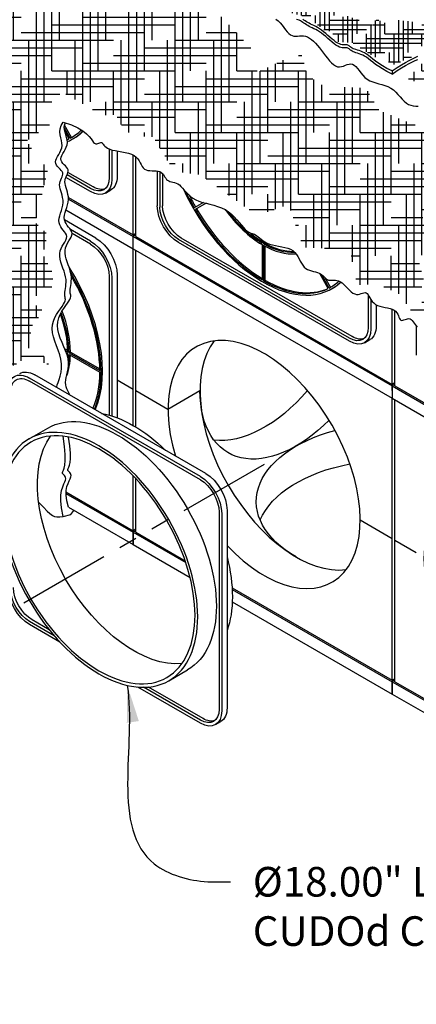
# Model space of a CAD drawing. Units: inches. Extents: x 48 to 554, y 27 to 335.
# Drawn here: x 399 to 431, y 94 to 174 of the extents above; entities that cross this region are included whole.
import ezdxf

# ---------------------------------------------------------------- set-up
doc = ezdxf.new("R2010")
doc.units = ezdxf.units.IN
doc.header["$MEASUREMENT"] = 0
doc.linetypes.add('PHANTOM', pattern=[2.5, 1.25, -0.25, 0.25, -0.25, 0.25, -0.25])
for name, color, linetype in [('CPL', 6, 'Continuous'), ('CU', 40, 'Continuous'), ('D', 132, 'Continuous'), ('FAB', 221, 'Continuous'), ('FBOOT', 153, 'Continuous'), ('PH', 147, 'PHANTOM'), ('PNL', 127, 'Continuous')]:
    doc.layers.add(name, color=color, linetype=linetype)
doc.styles.get("Standard").update_dxf_attribs({"font": 'romans.shx'})
doc.dimstyles.get("Standard").update_dxf_attribs({"dimscale": 20, "dimtxt": 0.12, "dimasz": 0.15, "dimexe": 0.18, "dimexo": 0.0625, "dimgap": 0.09, "dimtad": 0, "dimtih": 1, "dimtoh": 1, "dimzin": 4, "dimdsep": 46, "dimtxsty": 'Standard', "dimcen": 0, "dimclrd": 256, "dimclre": 256, "dimclrt": 110, "dimadec": 0, "dimazin": 0, "dimtfac": 1, "dimtofl": 0, "dimtmove": 0, "dimatfit": 0, "dimfxl": 1, "dimtolj": 1, "dimtzin": 0, "dimarcsym": 0})
pattern_1 = [(0, (-858.12767, 560.1235), (2.5, 0.625), [10, -5]), (90, (-858.12767, 560.1235), (-0.625, -2.5), [10, -5])]

msp = doc.modelspace()

# ---------------------------------------------------------------- hatches: boundary and pattern name
at = {"layer": 'FAB'}
h = msp.add_hatch(dxfattribs=at)
h.set_pattern_fill('HOUND', color=195, scale=10, style=0)
h.set_pattern_definition(pattern_1)
h.paths.add_polyline_path([(364.96, 207.208), (368.384, 205.88), (372.352, 202.997), (374.234, 203.59), (377.809, 200.27), (380.407, 199.417), (382.744, 197.61), (386.059, 196.809), (390.02, 192.739), (393.478, 190.996), (395.222, 190.415), (399.476, 186.989), (401.404, 186.439), (403.546, 184.237), (403.821, 185.124), (407.708, 182.677), (408.961, 183.377), (409.267, 185.977), (412.419, 185.61), (412.174, 186.802), (415.356, 187.016), (413.765, 189.188), (415.327, 190.703), (412.94, 192.171), (415.878, 195.26), (413.797, 195.963), (415.082, 199.45), (413.215, 198.838), (414.225, 201.193), (411.441, 202.172), (410.829, 204.252), (408.341, 207.99), (409.852, 213.175), (410.132, 214.983), (412.819, 216.661), (411.433, 221.156), (414.366, 222.819), (416.166, 220.182), (421.159, 222.367), (423.79, 224.325), (425.637, 223.038), (430.787, 224.437), (433.193, 223.038), (435.787, 224.484), (437.662, 223.651), (439.784, 221.708), (444.232, 219.561), (444.923, 217.875), (447.223, 218.258), (447.607, 215.269), (450.255, 212.387), (449.601, 207.91), (450.752, 204.537), (447.914, 203.157), (447.684, 200.934), (443.312, 200.321), (444.386, 197.791), (443.772, 196.411), (445.153, 193.652), (443.542, 191.122), (444.783, 189.729), (443.614, 187.897), (444.172, 186.517), (446.031, 186.862), (447.465, 184.844), (451.29, 185.428), (451.077, 183.729), (451.848, 182.269), (450.679, 181.154), (450.991, 180.211), (448.415, 179.945), (447.538, 178.618), (445.892, 178.751), (443.501, 176.468), (442.492, 176.84), (441.005, 175.565), (440.234, 175.672), (438.747, 173.946), (437.445, 173.919), (436.038, 172.3), (434.338, 172.247), (433.488, 170.893), (431.788, 170.681), (430.693, 169.406), (432.74, 169.02), (433.088, 167.36), (434.555, 166.974), (435.985, 168.518), (436.718, 168.364), (438.688, 170.448), (439.654, 170.101), (442.049, 172.494), (443.246, 172.147), (444.521, 173.768), (447.456, 174.386), (448.46, 176.586), (453.598, 177.628), (454.409, 179.945), (455.567, 179.481), (458.751, 182.188), (460.953, 181.493), (463.965, 184.967), (464.97, 184.967), (467.866, 186.087), (469.643, 186.627), (469.064, 187.669), (467.866, 187.206), (466.824, 188.21), (464.699, 188.673), (460.296, 192.572), (458.808, 193.866), (460.561, 194.723), (460.58, 196.798), (463.332, 196.148), (464.73, 198.517), (468.133, 198.395), (469.53, 200.764), (472.69, 201.25), (473.845, 202.95), (476.944, 204.043), (478.402, 205.197), (480.286, 204.954), (479.811, 206.291), (477.024, 206.082), (476.845, 207.489), (475.496, 207.759), (475.826, 208.927), (474.238, 209.705), (475.796, 211.652), (477.833, 212.341), (475.586, 213.479), (473.938, 212.581), (471.75, 215.935), (467.702, 215.269), (464.634, 218.718), (462.946, 217.722), (461.106, 221.938), (455.147, 223.058), (453.973, 225.77), (452.055, 226.46), (450.215, 228.53), (445.912, 229.913), (441.355, 233.975), (437.87, 233.645), (435.682, 236.352), (433.287, 235.936), (431.099, 238.018), (426.933, 239.684), (425.155, 242.998), (423.007, 240.622), (419.632, 240.699), (421.857, 238.476), (420.583, 237.897), (422.24, 234.03), (417.945, 235.639), (415.798, 236.866), (413.062, 237.161), (411.861, 234.76), (408.391, 234.062), (405.926, 231.865), (401.546, 230.806), (398.912, 227.027), (394.433, 225.502), (391.796, 223.109), (388.052, 222.685), (385.769, 218.72), (384.759, 217.955), (382.8, 218.445), (381.178, 216.12), (375.548, 215.325), (377.231, 214.469), (376.129, 213.154), (379.25, 210.156), (377.629, 210.113), (376.038, 208.706), (373.498, 210.817), (371.784, 210.939), (369.122, 210.603), (369.428, 208.003), (366.429, 208.553)])
h = msp.add_hatch(dxfattribs=at)
h.set_pattern_fill('HOUND', color=195, scale=10, style=0)
h.set_pattern_definition(pattern_1)
h.paths.add_polyline_path([(397.534, 138.113), (397.782, 140.566), (396.494, 142.688), (397.263, 144.205), (396.462, 144.866), (397.054, 147.406), (398.377, 146.015), (399.804, 146.85), (401.615, 146.328), (400.013, 149.146), (401.197, 150.643), (400.048, 151.547), (402.033, 152.696), (401.859, 153.913), (401.162, 155.236), (401.51, 156.906), (400.536, 157.846), (401.55, 162.137), (399.809, 164.433), (401.898, 165.895), (401.341, 167.113), (402.699, 168.435), (405.972, 166.521), (407.051, 166.591), (408.026, 164.851), (410.08, 164.781), (411.786, 161.998), (413.944, 161.684), (418.514, 158.407), (421.09, 159.277), (422.239, 155.798), (426.034, 155.693), (426.626, 152.77), (428.332, 152.84), (430.142, 151.97), (431.047, 150.578), (433.136, 150.439), (432.405, 151.796), (431.5, 155.102), (433.516, 155.462), (431.915, 158.316), (433.586, 159.568), (433.133, 161.273), (432.159, 163.118), (433.064, 165.275), (431.288, 165.762), (428.433, 166.911), (427.354, 168.72), (423.868, 168.911), (422.58, 169.816), (422.057, 171.66), (418.541, 170.024), (418.123, 171.869), (415.721, 174.444), (413.91, 175.94), (412.483, 175.975), (410.881, 176.81), (409.489, 179.211), (405.381, 180.081), (402.406, 183.194), (398.472, 183.507), (398.089, 185.491), (396.07, 186.013), (391.787, 189.666), (390.464, 188.866), (388.41, 190.954), (384.524, 193.401), (384.248, 192.514), (382.106, 194.716), (380.178, 193.841), (376.385, 197.572), (373.953, 198.912), (370.723, 198.89), (369.276, 201.748), (366.561, 202.576), (364.419, 204.778), (363.35, 205.422), (363.107, 203.056), (364.047, 200.933), (362.617, 198.688), (364.358, 198.862), (366.586, 197.018), (367.979, 196.983), (367.307, 194.806), (365.281, 195.004), (365.542, 193.051), (361.032, 194.658), (362.811, 190.214), (361.823, 187.597), (363.404, 184.832), (362.07, 179.499), (364.152, 178.894), (362.07, 176.19), (365.58, 174.371), (367.564, 173.883), (367.843, 171.372), (366.067, 169.597), (362.76, 169.771), (363.421, 168.066), (364.153, 164.552), (362.76, 161.316), (363.595, 159.819), (362.83, 157.871), (365.307, 159.302), (366.413, 157.044), (367.669, 156.618), (369.641, 154.694), (371.29, 154.113), (372.474, 152.582), (373.793, 153.121), (374.442, 151.373), (376.191, 152.022), (377.34, 149.876), (379.687, 149.879), (380.553, 147.787), (381.866, 148.494), (383.154, 147.083), (384.442, 145.113), (385.755, 146.461), (386.621, 144.293), (388.968, 144.29), (390.117, 142.144), (391.865, 142.793), (395.638, 139.055)])
at = {"layer": 'FBOOT'}
h = msp.add_hatch(dxfattribs=at)
h.set_pattern_fill('HOUND', color=195, scale=6, style=0)
h.set_pattern_definition([(0, (-858.12767, 560.12353), (1.5, 0.375), [6, -3]), (90, (-858.12767, 560.12353), (-0.375, -1.5), [6, -3])])
h.paths.add_polyline_path([(443.112, 185.894), (443.872, 185.596), (444.009, 185.322), (444.457, 185.172), (445.366, 184.238), (445.528, 184.301), (446.662, 183.803), (446.824, 183.591), (447.746, 183.516), (448.256, 182.931), (449.166, 182.508), (449.465, 182.097), (449.776, 182.122), (449.403, 181.711), (448.618, 181.661), (448.082, 180.914), (446.301, 180.267), (446.139, 179.607), (445.292, 179.495), (444.308, 178.91), (443.099, 178.486), (442.784, 178.018), (441.999, 177.694), (441.289, 177.121), (439.807, 176.561), (439.408, 175.988), (438.287, 175.391), (437.178, 175.117), (436.767, 174.606), (435.21, 173.511), (433.473, 172.845), (433.1, 172.41), (432.016, 172.298), (431.231, 171.339), (429.574, 170.629), (428.802, 171.078), (427.967, 171.289), (426.229, 172.422), (425.132, 172.472), (424.51, 173.306), (423.974, 173.456), (422.502, 174.543), (421.156, 174.854), (420.72, 175.539), (418.639, 176.388), (417.668, 177.284), (416.943, 177.638), (415.959, 178.311), (415.672, 178.136), (413.816, 179.506), (412.807, 179.892), (412.147, 180.577), (411.736, 180.577), (410.976, 181.51), (410.577, 181.448), (409.643, 182.158), (409.169, 182.208), (410.104, 182.755), (410.963, 182.892), (411.885, 183.926), (412.471, 183.963), (413.505, 184.673), (414.887, 185.059), (415.661, 185.936), (415.773, 185.425), (415.549, 184.504), (415.761, 183.458), (415.587, 182.721), (415.636, 182.086), (415.501, 181.535), (415.987, 181.074), (415.987, 180.228), (416.547, 179.804), (416.61, 179.095), (417.17, 178.584), (417.718, 178.112), (418.456, 177.695), (419.084, 177.054), (419.557, 177.026), (420.686, 176.107), (421.021, 176.176), (422.54, 175.341), (423.376, 175.271), (425.124, 174.792), (425.361, 174.5), (425.904, 174.569), (427.869, 173.859), (428.204, 174.319), (428.915, 174.026), (429.89, 174.249), (431.521, 174.082), (431.73, 174.402), (433.57, 174.458), (434.573, 174.904), (435.917, 175.186), (437.353, 175.882), (438.719, 176.175), (439.262, 176.829), (441.064, 177.948), (441.37, 178.394), (442.388, 178.923), (442.276, 179.619), (443.252, 180.803), (443.001, 181.235), (443.587, 182.272), (443.141, 182.648), (443.684, 183.483), (443.225, 183.748), (443.42, 184.918)])

# ---------------------------------------------------------------- linework, layer by layer
at = {"layer": 'CPL'}
for p, q in [((414.345, 137.465), (400.488, 145.465)), ((413.912, 137.215), (400.055, 145.215)), ((413.912, 136.965), (400.055, 144.965)), ((400.02, 140.276), (401.536, 141.151)), ((415.427, 134.34), (415.427, 118.34)), ((415.644, 134.215), (415.644, 118.215)), ((416.077, 134.465), (416.077, 118.465)), ((402.062, 124.306), (400.055, 125.465)), ((401.663, 124.787), (400.272, 125.59)), ((402.525, 123.789), (400.055, 125.215)), ((411.349, 120.654), (412.864, 121.529)), ((413.912, 117.215), (408.844, 120.14)), ((413.912, 117.465), (409.307, 120.123)), ((414.128, 117.59), (409.706, 120.143)), ((415.136, 117.093), (415.569, 117.343))]:
    msp.add_line(p, q, dxfattribs=at)
at = {"layer": 'CPL', "extrusion": (0, 0, -1)}
for centre, major_axis, start_param, end_param in [((400.055, 143.215), (1.225, -2.121), 2.356194, 3.926991), ((400.055, 143.215), (1.072, -1.856), 2.356194, 3.926991), ((400.488, 143.465), (1.225, -2.121), 3.141593, 3.926991), ((407.2, 131.34), (5.664, -9.811), 3.141593, 6.283185), ((408.499, 132.09), (5.664, -9.811), 3.596693, 4.257288), ((408.499, 132.09), (5.511, -9.546), 0.258204, 2.883389), ((414.345, 135.465), (1.225, -2.121), 3.926991, 5.497787), ((413.912, 135.215), (1.225, -2.121), 3.926991, 5.497787), ((413.912, 135.215), (1.072, -1.856), 3.926991, 5.497787), ((408.499, 132.09), (5.664, -9.811), 5.16749, 5.828084), ((400.055, 127.215), (1.225, -2.121), 0.785398, 2.356194), ((400.055, 127.215), (1.072, -1.856), 0.785398, 2.356194), ((400.272, 127.34), (1.072, -1.856), 0.785398, 2.356194), ((413.912, 119.215), (1.072, -1.856), 5.497787, 7.068583), ((414.345, 119.465), (1.225, -2.121), 5.497787, 6.283185), ((413.912, 119.215), (1.225, -2.121), 5.497787, 7.068583), ((414.128, 119.34), (1.072, -1.856), 6.384373, 7.068583)]:
    msp.add_ellipse(centre, major_axis=major_axis, ratio=0.57735, start_param=start_param, end_param=end_param, dxfattribs=at)
for major_axis in [(5.664, -9.811), (5.511, -9.546)]:
    msp.add_ellipse((405.684, 130.465), major_axis=major_axis, ratio=0.57735, dxfattribs=at)
at = {"layer": 'CU'}
for p, q in [((408.469, 156.822), (408.469, 163.298)), ((408.685, 156.697), (408.685, 163.153)), ((403.208, 159.859), (408.469, 156.822)), ((403.211, 159.733), (408.469, 156.697)), ((403.014, 158.846), (408.469, 155.697)), ((408.685, 156.947), (408.469, 156.822)), ((408.685, 156.822), (408.469, 156.697)), ((408.469, 156.697), (429.47, 144.572)), ((408.469, 141.357), (408.469, 156.697)), ((408.685, 156.697), (429.47, 144.697)), ((408.469, 155.697), (429.47, 143.572)), ((408.685, 141.23), (408.685, 155.572)), ((429.47, 144.197), (429.47, 150.801)), ((429.686, 144.572), (429.686, 150.674)), ((407.169, 145.072), (408.469, 144.322)), ((429.686, 144.822), (429.47, 144.697)), ((429.686, 144.697), (429.47, 144.572)), ((408.685, 144.197), (411.283, 142.697)), ((411.283, 142.697), (413.881, 144.197)), ((429.47, 144.572), (450.471, 132.447)), ((429.47, 144.572), (429.47, 143.572)), ((429.47, 144.572), (429.47, 143.572)), ((429.686, 144.572), (450.471, 132.572)), ((429.686, 144.572), (450.471, 132.572)), ((429.47, 143.572), (450.471, 131.447)), ((429.47, 120.697), (429.47, 143.572)), ((429.686, 120.572), (429.686, 143.447)), ((408.469, 132.822), (408.469, 137.264)), ((408.685, 132.697), (408.685, 137.039)), ((402.996, 135.857), (408.469, 132.697)), ((403.005, 135.976), (408.469, 132.822)), ((403.219, 134.728), (408.469, 131.697)), ((426.872, 133.697), (429.47, 132.197)), ((408.685, 132.947), (408.469, 132.822)), ((408.685, 132.822), (408.469, 132.697)), ((408.469, 132.697), (412.734, 130.235)), ((408.469, 132.697), (408.469, 131.697)), ((408.469, 131.697), (408.469, 132.697)), ((408.685, 132.697), (412.682, 130.39)), ((429.686, 132.072), (431.418, 131.072)), ((408.469, 131.697), (413.081, 129.034)), ((416.486, 128.193), (429.47, 120.697)), ((416.494, 128.064), (429.47, 120.572)), ((416.502, 127.059), (429.47, 119.572)), ((429.686, 120.822), (429.47, 120.697)), ((429.686, 120.697), (429.47, 120.572)), ((429.47, 120.572), (450.471, 108.447)), ((429.47, 120.572), (429.47, 119.572)), ((429.47, 119.572), (429.47, 120.572)), ((429.47, 119.572), (429.47, 120.572)), ((429.686, 120.572), (450.471, 108.572)), ((429.47, 119.572), (450.471, 107.447))]:
    msp.add_line(p, q, dxfattribs=at)
for centre, start_param, end_param in [((419.077, 138.197), 1.961018, 7.46376), ((421.675, 139.697), 0.237941, 2.903652)]:
    msp.add_ellipse(centre, major_axis=(-5.511, 9.546), ratio=0.57735, start_param=start_param, end_param=end_param, dxfattribs=at)
at = {"layer": 'CU', "extrusion": (0, 0, -1)}
for centre, major_axis, start_param, end_param in [((421.675, 148.697), (5.511, 9.546), 2.006273, 3.927039), ((419.077, 150.197), (5.511, 9.546), 1.887911, 2.903652), ((429.47, 135.197), (-11.023, 0), 5.49776, 7.418505), ((429.47, 132.197), (-11.023, 0), 6.521126, 7.536867)]:
    msp.add_ellipse(centre, major_axis=major_axis, ratio=0.57735, start_param=start_param, end_param=end_param, dxfattribs=at)
at = {"layer": 'FAB'}
for points in [[(420.019, 174.331), (420.208, 174.186), (420.379, 174.018), (420.534, 173.836), (420.677, 173.649), (420.812, 173.469), (420.942, 173.303), (421.072, 173.162), (421.206, 173.055), (421.345, 172.989), (421.491, 172.957), (421.642, 172.949), (421.797, 172.957), (421.955, 172.969), (422.115, 172.978), (422.277, 172.972), (422.44, 172.943), (422.602, 172.883), (422.764, 172.793), (422.926, 172.676), (423.088, 172.535), (423.249, 172.373), (423.41, 172.193), (423.571, 171.998), (423.732, 171.792), (423.893, 171.577), (424.054, 171.362), (424.215, 171.153), (424.377, 170.957), (424.538, 170.784), (424.7, 170.639), (424.862, 170.532), (425.024, 170.468), (425.187, 170.453), (425.349, 170.476), (425.51, 170.525), (425.668, 170.585), (425.823, 170.644), (425.974, 170.687), (426.119, 170.703), (426.259, 170.677), (426.392, 170.6), (426.522, 170.479), (426.653, 170.326), (426.788, 170.151), (426.931, 169.965), (427.086, 169.78), (427.256, 169.606), (427.446, 169.455), (427.657, 169.335), (427.887, 169.241), (428.129, 169.163), (428.379, 169.094), (428.63, 169.025), (428.879, 168.947), (429.12, 168.854), (429.347, 168.735), (429.557, 168.585), (429.751, 168.412), (429.934, 168.224), (430.109, 168.032), (430.278, 167.845), (430.447, 167.673), (430.618, 167.525), (430.795, 167.411), (430.981, 167.338), (431.173, 167.296), (431.369, 167.274), (431.566, 167.26)], [(402.267, 144.438), (402.263, 144.511), (402.304, 144.649), (402.375, 144.843), (402.462, 145.087), (402.549, 145.37), (402.621, 145.685), (402.665, 146.023), (402.664, 146.377), (402.61, 146.738), (402.512, 147.103), (402.387, 147.469), (402.249, 147.833), (402.114, 148.193), (401.998, 148.546), (401.917, 148.889), (401.885, 149.22), (401.913, 149.535), (401.994, 149.834), (402.113, 150.115), (402.257, 150.376), (402.414, 150.616), (402.57, 150.835), (402.712, 151.029), (402.826, 151.199), (402.903, 151.344), (402.947, 151.468), (402.965, 151.576), (402.963, 151.673), (402.95, 151.765), (402.932, 151.856), (402.917, 151.953), (402.912, 152.06), (402.921, 152.181), (402.942, 152.318), (402.968, 152.469), (402.995, 152.634), (403.016, 152.812), (403.025, 153.004), (403.018, 153.209), (402.988, 153.426), (402.932, 153.654), (402.857, 153.891), (402.772, 154.134), (402.685, 154.379), (402.607, 154.623), (402.545, 154.863), (402.509, 155.095), (402.508, 155.318), (402.547, 155.527), (402.619, 155.724), (402.711, 155.91), (402.812, 156.084), (402.91, 156.248), (402.994, 156.403), (403.052, 156.55), (403.073, 156.69), (403.048, 156.823), (402.986, 156.953), (402.897, 157.082), (402.793, 157.212), (402.686, 157.347), (402.587, 157.49), (402.507, 157.642), (402.458, 157.807), (402.448, 157.986), (402.471, 158.178), (402.518, 158.381), (402.579, 158.59), (402.645, 158.804), (402.706, 159.02), (402.754, 159.235), (402.779, 159.446), (402.774, 159.652), (402.745, 159.85), (402.699, 160.042), (402.644, 160.227), (402.588, 160.404), (402.54, 160.573), (402.506, 160.734), (402.494, 160.886), (402.51, 161.03), (402.548, 161.165), (402.6, 161.293), (402.655, 161.415), (402.707, 161.532), (402.746, 161.644), (402.763, 161.752), (402.75, 161.857), (402.702, 161.96), (402.625, 162.063), (402.532, 162.166), (402.431, 162.271), (402.335, 162.379), (402.253, 162.493), (402.197, 162.613), (402.176, 162.74), (402.199, 162.876), (402.257, 163.021), (402.339, 163.175), (402.432, 163.338), (402.527, 163.509), (402.61, 163.689), (402.67, 163.877), (402.697, 164.073), (402.682, 164.277), (402.64, 164.49), (402.587, 164.712), (402.541, 164.944), (402.521, 165.186), (402.543, 165.439), (402.625, 165.703), (402.786, 165.978)], [(403.286, 143.849), (403.292, 143.888), (403.267, 143.958), (403.219, 144.058), (403.16, 144.183), (403.097, 144.329), (403.041, 144.494), (403, 144.672), (402.985, 144.862), (403.001, 145.059), (403.041, 145.264), (403.094, 145.48), (403.15, 145.708), (403.198, 145.95), (403.227, 146.207), (403.228, 146.481), (403.189, 146.774), (403.104, 147.087), (402.984, 147.415), (402.842, 147.755), (402.693, 148.102), (402.552, 148.451), (402.433, 148.799), (402.35, 149.14), (402.318, 149.47), (402.346, 149.785), (402.427, 150.084), (402.546, 150.365), (402.69, 150.626), (402.847, 150.866), (403.003, 151.085), (403.145, 151.279), (403.259, 151.449), (403.336, 151.594), (403.38, 151.718), (403.398, 151.826), (403.396, 151.923), (403.383, 152.015), (403.365, 152.106), (403.35, 152.203), (403.345, 152.31), (403.354, 152.431), (403.375, 152.568), (403.401, 152.719), (403.428, 152.884), (403.449, 153.062), (403.458, 153.254), (403.451, 153.459), (403.421, 153.676), (403.365, 153.904), (403.29, 154.141), (403.205, 154.384), (403.118, 154.629), (403.04, 154.873), (402.978, 155.113), (402.942, 155.345), (402.941, 155.568), (402.98, 155.777), (403.052, 155.974), (403.144, 156.16), (403.245, 156.334), (403.343, 156.498), (403.427, 156.653), (403.486, 156.8), (403.506, 156.94), (403.481, 157.073), (403.419, 157.203), (403.33, 157.332), (403.226, 157.462), (403.119, 157.597), (403.02, 157.74), (402.94, 157.892), (402.891, 158.057), (402.881, 158.236), (402.904, 158.428), (402.951, 158.631), (403.012, 158.84), (403.078, 159.054), (403.139, 159.27), (403.187, 159.485), (403.212, 159.696), (403.207, 159.902), (403.178, 160.1), (403.132, 160.292), (403.077, 160.477), (403.021, 160.654), (402.973, 160.823), (402.939, 160.984), (402.927, 161.136), (402.943, 161.28), (402.981, 161.415), (403.033, 161.543), (403.088, 161.665), (403.14, 161.782), (403.179, 161.894), (403.196, 162.002), (403.183, 162.107), (403.135, 162.21), (403.058, 162.313), (402.965, 162.416), (402.864, 162.521), (402.768, 162.629), (402.686, 162.743), (402.63, 162.863), (402.609, 162.99), (402.632, 163.126), (402.69, 163.271), (402.772, 163.425), (402.865, 163.588), (402.96, 163.759), (403.043, 163.939), (403.103, 164.127), (403.13, 164.323), (403.115, 164.527), (403.069, 164.735), (403.007, 164.946), (402.945, 165.154), (402.897, 165.358), (402.877, 165.554), (402.902, 165.739), (402.986, 165.909)], [(402.786, 165.978), (403.459, 165.744), (403.985, 165.502), (404.386, 165.258), (404.682, 165.023), (404.895, 164.804), (405.046, 164.609), (405.157, 164.448), (405.248, 164.329), (405.338, 164.257), (405.429, 164.225), (405.518, 164.223), (405.604, 164.242), (405.686, 164.271), (405.762, 164.301), (405.83, 164.322), (405.889, 164.324), (405.939, 164.3), (405.984, 164.252), (406.032, 164.186), (406.09, 164.107), (406.165, 164.021), (406.263, 163.933), (406.392, 163.849), (406.559, 163.775), (406.767, 163.713), (407.009, 163.661), (407.273, 163.613), (407.548, 163.565), (407.823, 163.511), (408.087, 163.446), (408.329, 163.366), (408.537, 163.264), (408.704, 163.139), (408.835, 162.996), (408.94, 162.841), (409.027, 162.683), (409.105, 162.529), (409.184, 162.387), (409.271, 162.263), (409.376, 162.166), (409.505, 162.1), (409.655, 162.06), (409.819, 162.039), (409.99, 162.03), (410.163, 162.025), (410.33, 162.017), (410.485, 161.998), (410.622, 161.961), (410.736, 161.9), (410.83, 161.82), (410.909, 161.726), (410.979, 161.624), (411.043, 161.521), (411.107, 161.421), (411.175, 161.332), (411.253, 161.259), (411.344, 161.205), (411.447, 161.167), (411.56, 161.137), (411.682, 161.109), (411.809, 161.076), (411.94, 161.031), (412.073, 160.968), (412.206, 160.88), (412.338, 160.762), (412.471, 160.62), (412.61, 160.461), (412.758, 160.292), (412.921, 160.121), (413.102, 159.954), (413.305, 159.801), (413.534, 159.667), (413.792, 159.557), (414.074, 159.467), (414.374, 159.389), (414.685, 159.313), (415, 159.232), (415.313, 159.139), (415.618, 159.025), (415.909, 158.882), (416.18, 158.705), (416.43, 158.502), (416.66, 158.281), (416.872, 158.054), (417.066, 157.829), (417.243, 157.616), (417.403, 157.426), (417.548, 157.269), (417.679, 157.151), (417.796, 157.067), (417.904, 157.009), (418.005, 156.969), (418.101, 156.939), (418.194, 156.911), (418.287, 156.877), (418.383, 156.828), (418.483, 156.759), (418.591, 156.673), (418.708, 156.575), (418.838, 156.469), (418.982, 156.362), (419.144, 156.258), (419.325, 156.162), (419.527, 156.079), (419.753, 156.013), (419.996, 155.96), (420.248, 155.912), (420.504, 155.865), (420.754, 155.811), (420.993, 155.744), (421.213, 155.659), (421.406, 155.549), (421.568, 155.41), (421.703, 155.247), (421.817, 155.069), (421.919, 154.883), (422.013, 154.697), (422.107, 154.519), (422.208, 154.357), (422.322, 154.217), (422.454, 154.107), (422.601, 154.022), (422.759, 153.957), (422.923, 153.906), (423.088, 153.863), (423.248, 153.822), (423.401, 153.778), (423.54, 153.724), (423.662, 153.657), (423.769, 153.579), (423.865, 153.497), (423.954, 153.413), (424.037, 153.333), (424.119, 153.262), (424.203, 153.204), (424.293, 153.164), (424.391, 153.145), (424.496, 153.142), (424.61, 153.146), (424.729, 153.151), (424.855, 153.149), (424.986, 153.133), (425.122, 153.094), (425.261, 153.026), (425.404, 152.924), (425.549, 152.795), (425.696, 152.649), (425.843, 152.497), (425.99, 152.35), (426.136, 152.216), (426.281, 152.107), (426.422, 152.033), (426.561, 152.001), (426.694, 152.002), (426.823, 152.027), (426.945, 152.064), (427.061, 152.103), (427.168, 152.132), (427.267, 152.141), (427.356, 152.12), (427.435, 152.059), (427.508, 151.966), (427.581, 151.848), (427.658, 151.714), (427.744, 151.573), (427.845, 151.433), (427.964, 151.303), (428.108, 151.192), (428.278, 151.106), (428.47, 151.041), (428.674, 150.99), (428.884, 150.947), (429.092, 150.905), (429.289, 150.859), (429.469, 150.801), (429.622, 150.725), (429.744, 150.628), (429.838, 150.514), (429.91, 150.39), (429.967, 150.266), (430.015, 150.148), (430.06, 150.043), (430.108, 149.961), (430.165, 149.908), (430.236, 149.888), (430.319, 149.897), (430.412, 149.924), (430.511, 149.961), (430.614, 149.997), (430.718, 150.025), (430.819, 150.035), (430.915, 150.017), (431.003, 149.966), (431.085, 149.886), (431.164, 149.786), (431.241, 149.672), (431.318, 149.554), (431.398, 149.439), (431.484, 149.334)], [(402.786, 133.978), (402.652, 134.678), (402.599, 135.255), (402.609, 135.723), (402.665, 136.098), (402.748, 136.392), (402.841, 136.62), (402.925, 136.796), (402.983, 136.935), (403, 137.049), (402.984, 137.144), (402.943, 137.224), (402.889, 137.293), (402.831, 137.355), (402.779, 137.414), (402.744, 137.474), (402.736, 137.54), (402.762, 137.619), (402.81, 137.732), (402.866, 137.903), (402.918, 138.157), (402.95, 138.518), (402.948, 139.012), (402.898, 139.662), (402.786, 140.493)], [(403.219, 134.728), (403.085, 135.263), (403.032, 135.716), (403.042, 136.096), (403.098, 136.41), (403.181, 136.668), (403.274, 136.877), (403.358, 137.047), (403.416, 137.185), (403.434, 137.299), (403.417, 137.394), (403.376, 137.474), (403.322, 137.543), (403.264, 137.605), (403.212, 137.664), (403.177, 137.724), (403.169, 137.79), (403.195, 137.868), (403.243, 137.977), (403.299, 138.136), (403.351, 138.367), (403.383, 138.691), (403.381, 139.128), (403.331, 139.7), (403.219, 140.426)], [(400.801, 135.124), (401.183, 134.724), (401.481, 134.424), (401.717, 134.211), (401.914, 134.072), (402.097, 133.992), (402.287, 133.959), (402.509, 133.959), (402.786, 133.978)], [(402.786, 133.978), (403.421, 134.141), (403.652, 134.478)]]:
    msp.add_lwpolyline(points, dxfattribs=at)
at = {"layer": 'FBOOT'}
msp.add_line((429.47, 170.128), (429.47, 169.878), dxfattribs=at)
for points in [[(429.47, 169.878), (429.038, 170.086), (428.674, 170.287), (428.369, 170.48), (428.114, 170.662), (427.897, 170.831), (427.71, 170.984), (427.542, 171.121), (427.385, 171.237), (427.228, 171.333), (427.074, 171.41), (426.923, 171.473), (426.779, 171.524), (426.642, 171.567), (426.515, 171.605), (426.4, 171.643), (426.298, 171.682), (426.212, 171.727), (426.139, 171.774), (426.075, 171.823), (426.019, 171.87), (425.968, 171.914), (425.917, 171.951), (425.865, 171.98), (425.809, 171.998), (425.746, 172.004), (425.675, 172.002), (425.596, 171.998), (425.507, 171.997), (425.409, 172.004), (425.299, 172.024), (425.179, 172.063), (425.046, 172.127), (424.902, 172.219), (424.747, 172.334), (424.584, 172.467), (424.416, 172.612), (424.244, 172.762), (424.071, 172.911), (423.899, 173.054), (423.731, 173.185), (423.568, 173.298), (423.412, 173.396), (423.262, 173.48), (423.119, 173.555), (422.982, 173.622), (422.853, 173.684), (422.731, 173.745), (422.617, 173.806), (422.51, 173.871), (422.409, 173.938), (422.312, 174.005), (422.217, 174.07), (422.122, 174.131), (422.024, 174.187), (421.922, 174.235), (421.814, 174.273), (421.698, 174.301)], [(429.47, 170.128), (429.038, 170.336), (428.674, 170.537), (428.369, 170.73), (428.114, 170.912), (427.897, 171.081), (427.71, 171.234), (427.542, 171.371), (427.385, 171.487), (427.228, 171.583), (427.074, 171.66), (426.923, 171.723), (426.779, 171.774), (426.642, 171.817), (426.515, 171.855), (426.4, 171.893), (426.298, 171.932), (426.212, 171.977), (426.139, 172.024), (426.075, 172.073), (426.019, 172.12), (425.968, 172.164), (425.917, 172.201), (425.865, 172.23), (425.809, 172.248), (425.746, 172.254), (425.675, 172.252), (425.596, 172.248), (425.507, 172.247), (425.409, 172.254), (425.299, 172.274), (425.179, 172.313), (425.046, 172.377), (424.902, 172.469), (424.747, 172.584), (424.584, 172.717), (424.416, 172.862), (424.244, 173.012), (424.071, 173.161), (423.899, 173.304), (423.731, 173.435), (423.568, 173.548), (423.412, 173.646), (423.262, 173.73), (423.119, 173.805), (422.982, 173.872), (422.853, 173.934), (422.731, 173.995), (422.617, 174.056), (422.51, 174.121), (422.409, 174.188), (422.312, 174.255), (422.217, 174.32)], [(429.47, 170.128), (429.867, 170.403), (430.227, 170.631), (430.552, 170.819), (430.844, 170.974), (431.104, 171.104), (431.335, 171.216), (431.538, 171.317)], [(429.47, 169.878), (429.867, 170.153), (430.227, 170.381), (430.552, 170.569), (430.844, 170.724), (431.104, 170.854), (431.335, 170.966), (431.538, 171.067)]]:
    msp.add_lwpolyline(points, dxfattribs=at)
at = {"layer": 'PH', "ltscale": 6}
msp.add_line((419.077, 138.197), (325.913, 84.409), dxfattribs=at)
at = {"layer": 'PNL'}
for p, q in [((403.344, 164.662), (402.883, 165.493)), ((403.452, 164.724), (402.893, 165.734)), ((403.265, 164.622), (402.915, 165.253)), ((406.52, 163.792), (406.52, 161.469)), ((406.736, 163.722), (406.736, 161.344)), ((407.169, 163.632), (407.169, 161.594)), ((405.004, 160.344), (403.013, 161.494)), ((405.004, 160.594), (403.101, 161.694)), ((405.221, 160.719), (403.179, 161.898)), ((410.417, 162.008), (410.417, 159.197)), ((410.634, 161.961), (410.634, 159.072)), ((410.85, 161.796), (410.85, 159.197)), ((406.229, 160.223), (406.662, 160.473)), ((414.158, 159.445), (413.42, 159.019)), ((414.368, 159.39), (413.496, 158.886)), ((405.437, 156.572), (402.896, 158.039)), ((405.004, 156.322), (403.373, 157.264)), ((405.004, 156.072), (403.505, 156.938)), ((426.222, 148.572), (412.366, 156.572)), ((426.006, 148.447), (412.149, 156.447)), ((426.006, 148.197), (412.149, 156.197)), ((418.915, 156.416), (418.915, 156.166)), ((418.915, 156.041), (418.915, 153.166)), ((419.023, 156.336), (419.023, 156.104)), ((419.023, 156.104), (419.131, 156.166)), ((419.023, 155.979), (419.023, 153.104)), ((419.131, 156.266), (419.131, 156.166)), ((419.131, 155.919), (419.131, 153.166)), ((406.52, 153.447), (406.52, 142.196)), ((407.169, 153.572), (407.169, 141.979)), ((424.266, 152.474), (423.589, 153.696)), ((424.345, 152.514), (423.746, 153.596)), ((406.736, 153.322), (406.736, 142.131)), ((419.023, 153.104), (419.131, 153.166)), ((424.453, 152.577), (424.032, 153.338)), ((427.521, 151.945), (427.521, 149.322)), ((427.738, 151.584), (427.738, 149.197)), ((428.171, 151.16), (428.171, 149.447)), ((431.418, 149.415), (431.418, 147.072)), ((427.23, 148.076), (427.663, 148.326)), ((402.909, 147.594), (403.162, 147.449)), ((402.978, 147.43), (403.164, 147.322)), ((403.037, 147.271), (403.164, 147.197)), ((403.272, 147.26), (403.38, 147.322)), ((403.272, 147.26), (405.762, 145.822)), ((403.272, 147.135), (405.762, 145.697)), ((403.38, 147.322), (405.761, 145.948))]:
    msp.add_line(p, q, dxfattribs=at)
for centre, major_axis, start_param, end_param in [((398.076, 174.344), (5.511, -9.546), 6.199281, 6.225369), ((397.968, 174.282), (5.511, -9.546), 6.218201, 6.245004), ((397.968, 174.282), (5.588, -9.679), 6.208749, 6.446284), ((397.968, 174.282), (5.511, -9.546), 6.258887, 6.436907), ((398.076, 174.344), (5.588, -9.679), 6.273499, 6.42856), ((418.969, 162.135), (5.588, -9.679), 4.547497, 6.424424), ((418.969, 162.135), (5.511, -9.546), 4.573712, 4.705448), ((419.077, 162.197), (5.511, -9.546), 4.606736, 4.705448), ((418.969, 162.135), (5.511, -9.546), 4.71933, 5.490843), ((419.077, 162.197), (5.511, -9.546), 4.71933, 5.476952), ((418.969, 162.135), (3.751, -6.497), 4.884631, 5.487583), ((418.969, 162.135), (3.674, -6.364), 4.923402, 5.48737), ((419.077, 162.197), (3.674, -6.364), 5.279085, 5.466532), ((418.969, 162.135), (3.674, -6.364), 5.508204, 6.01475), ((418.969, 162.135), (3.751, -6.497), 5.507991, 6.029154), ((419.077, 162.197), (3.674, -6.364), 5.508204, 5.977314), ((398.076, 150.322), (5.588, -9.679), 6.679114, 7.922607), ((397.968, 150.26), (5.588, -9.679), 6.693878, 7.88079), ((397.968, 150.26), (5.511, -9.546), 7.075528, 7.86021), ((418.969, 162.135), (5.511, -9.546), 5.504732, 6.245004), ((419.077, 162.197), (5.511, -9.546), 5.504732, 6.225369), ((418.969, 162.135), (5.511, -9.546), 6.258887, 6.413062), ((419.077, 162.197), (5.588, -9.679), 6.273499, 6.40673), ((397.968, 150.26), (3.674, -6.364), 7.079, 7.553292), ((397.968, 150.26), (3.751, -6.497), 7.078788, 7.568252), ((398.076, 150.322), (3.751, -6.497), 7.078788, 7.579537), ((398.076, 150.322), (3.751, -6.497), 6.720684, 7.037966), ((397.968, 150.26), (3.674, -6.364), 7.007972, 7.058167), ((397.968, 150.26), (3.751, -6.497), 6.939114, 7.058379), ((397.968, 150.26), (5.511, -9.546), 6.68841, 7.061639)]:
    msp.add_ellipse(centre, major_axis=major_axis, ratio=0.57735, start_param=start_param, end_param=end_param, dxfattribs=at)
at = {"layer": 'PNL', "extrusion": (0, 0, -1)}
for centre, major_axis, start_param, end_param in [((405.004, 162.344), (1.072, -1.856), 5.497787, 7.068583), ((405.437, 162.594), (1.225, -2.121), 5.497787, 6.283185), ((405.004, 162.344), (1.225, -2.121), 5.497787, 7.068583), ((405.221, 162.469), (1.072, -1.856), 6.384373, 7.068583), ((412.149, 158.197), (1.225, -2.121), 0.785398, 2.356194), ((412.149, 158.197), (1.072, -1.856), 0.785398, 2.356194), ((412.366, 158.322), (1.072, -1.856), 0.785398, 2.356194), ((405.437, 154.572), (1.225, -2.121), 3.926991, 5.497787), ((405.004, 154.322), (1.225, -2.121), 3.926991, 5.497787), ((405.004, 154.322), (1.072, -1.856), 3.926991, 5.497787), ((426.439, 150.447), (1.225, -2.121), 5.497787, 6.283185), ((426.006, 150.197), (1.072, -1.856), 5.497787, 7.068583), ((426.006, 150.197), (1.225, -2.121), 5.497787, 7.068583), ((426.222, 150.322), (1.072, -1.856), 6.384373, 7.068583)]:
    msp.add_ellipse(centre, major_axis=major_axis, ratio=0.57735, start_param=start_param, end_param=end_param, dxfattribs=at)
at = {"layer": 'PNL'}
msp.add_ellipse((439.97, 126.01), major_axis=(5.588, -9.679), ratio=0.57735, dxfattribs=at)

# ---------------------------------------------------------------- texts
at = {"layer": 'D', "color": 110, "insert": (418.162, 105.547), "char_height": 2.4, "attachment_point": 1}
msp.add_mtext('%%C18.00" LATERAL \\PCUDO{\\fCommercialPi BT|b0|i0|c2|p18;d} COUPLER.', dxfattribs=at)

# ---------------------------------------------------------------- leaders
at = {"layer": 'D', "path_type": 1}
msp.add_leader([(407.987, 120.276), (410.178, 105.798), (414.516, 104.347), (416.362, 104.347)], dimstyle='Standard', override={"dimgap": 0.09, "dimtad": 0}, dxfattribs=at)

doc.saveas('drawing.dxf')
